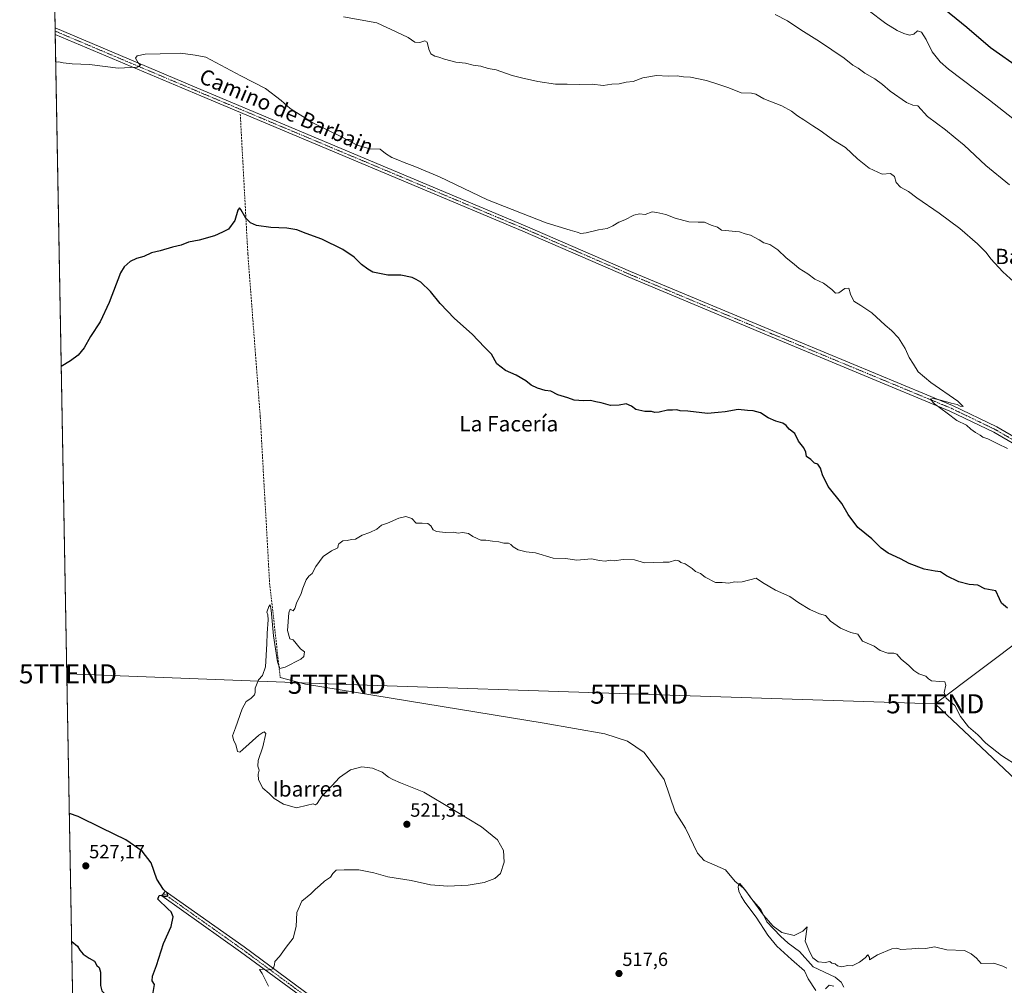
# Model space of a CAD drawing. Units: metres. Extents: x 624332 to 627787, y 4738807 to 4741183.
# Drawn here: x 624332 to 624847, y 4739851 to 4740355 of the extents above; entities that cross this region are included whole.
import ezdxf
from ezdxf.enums import TextEntityAlignment as Align

# ---------------------------------------------------------------- set-up
doc = ezdxf.new("R2010")
doc.units = ezdxf.units.M
doc.header["$MEASUREMENT"] = 0
doc.linetypes.add('TRAZO_Y_PUNTO', pattern=[1, 0.5, -0.25, 0, -0.25])
doc.linetypes.add('TRAZOSX2', pattern=[1.5, 1, -0.5])
doc.layers.get('0').update_dxf_attribs({"lineweight": 5})
for name, color, linetype, lineweight in [('Camino', 19, 'Continuous', 0), ('Camino Cxs', 19, 'Continuous', 0), ('Camino eje', 39, 'TRAZO_Y_PUNTO', 13), ('Carátula', 7, 'Continuous', 5), ('Comarca CxS', 133, 'Continuous', 0), ('Comunidad Autónoma CxS', 142, 'Continuous', 0), ('Corriente artificial lineal', 5, 'TRAZOSX2', 13), ('Corriente natural lineal', 142, 'Continuous', 13), ('Cultivos herbáceos CxS', 92, 'Continuous', 0), ('Curva de nivel maestra', 36, 'Continuous', 30), ('Curva de nivel normal', 36, 'Continuous', 0), ('Municipio CxS', 142, 'Continuous', 0), ('Pista pavimentada', 135, 'Continuous', 13), ('Pista pavimentada Cxs', 135, 'Continuous', 0), ('Pista pavimentada eje', 135, 'TRAZO_Y_PUNTO', 0), ('Provincia CxS', 1, 'Continuous', 0), ('Punto de cota en terreno', 7, 'Continuous', 0), ('Rótulo de punto de cota en terreno', 19, 'Continuous', 0), ('Tendido', 6, 'Continuous', 0), ('Texto cartográfico', 19, 'Continuous', 0), ('Torre de tendido puntual', 7, 'Continuous', 0)]:
    doc.layers.add(name, color=color, linetype=linetype, lineweight=lineweight)
doc.styles.add('Arial', font='txt', dxfattribs={"height": 0.2})

# ---------------------------------------------------------------- blocks, each defined once
blk = doc.blocks.new('*U150')
at = {"layer": 'Cultivos herbáceos CxS', "color": 92, "linetype": 'Continuous', "lineweight": 0}
blk.add_polyline3d([(624367.71, 4739425.21, 515.58), (624337.13, 4741120.29, 563.12), (624839.68, 4741129.49, 567.24), (624835.71, 4741127.47, 568.68), (624828.91, 4741107.05, 568.62), (624817.11, 4741061.8, 569.69), (624828.21, 4741051.05, 567.35), (624834.1, 4741038.22, 566.39), (624838.96, 4741023.3, 565.69), (624840.15, 4741001.51, 565.51), (624840.15, 4741001.51, 565.51), (624837.07, 4740978.08, 565.5), (624824.37, 4740958.46, 566.67), (624815.31, 4740945.98, 566.08), (624856.46, 4740946.47, 556.25)], dxfattribs=at)
blk = doc.blocks.new('*U164')
at = {"layer": 'Curva de nivel normal', "color": 36, "linetype": 'Continuous', "lineweight": 0}
blk.add_polyline3d([(624351.34, 4740332.65, 530), (624352.78, 4740332.82, 530), (624355.14, 4740332.28, 530), (624359.85, 4740331.79, 530), (624368.98, 4740331.4, 530), (624383.98, 4740329.48, 530), (624393.76, 4740330.07, 530), (624395.62, 4740331.06, 530), (624394.37, 4740332.41, 530), (624393.04, 4740334.69, 530), (624393.86, 4740335.96, 530), (624397.96, 4740336.82, 530), (624405.9, 4740337.09, 530), (624416.46, 4740337.42, 530), (624424.03, 4740336.35, 530), (624429.67, 4740335.35, 530), (624447.86, 4740325.58, 530), (624460.84, 4740318.89, 530), (624468.96, 4740312.69, 530), (624473.76, 4740308.49, 530), (624485.61, 4740301.01, 530), (624500.08, 4740293.89, 530), (624508.7, 4740289.4, 530), (624515.22, 4740287.4, 530), (624520.6, 4740287.22, 530), (624523.45, 4740284.99, 530), (624526.82, 4740282.89, 530), (624529.96, 4740281.69, 530), (624533.13, 4740280.2, 530), (624538.78, 4740278.21, 530), (624551.65, 4740272.74, 530), (624576.67, 4740260.74, 530), (624607.38, 4740248.77, 530), (624619.9, 4740244.88, 530), (624623.57, 4740243.95, 530), (624625.45, 4740243.22, 530), (624628.3, 4740243.58, 530), (624634.63, 4740245.14, 530), (624639.11, 4740245.87, 530), (624642.21, 4740247.24, 530), (624645.22, 4740249.2, 530), (624648.47, 4740250.29, 530), (624653.07, 4740252.8, 530), (624656.03, 4740253.43, 530), (624659.01, 4740253.08, 530), (624662.71, 4740254.44, 530), (624665.11, 4740254.17, 530), (624669.81, 4740253.21, 530), (624674.78, 4740251.18, 530), (624681.85, 4740249.36, 530), (624686.74, 4740249.17, 530), (624690.08, 4740249.14, 530), (624693.41, 4740247.48, 530), (624696.88, 4740246.6, 530), (624698.93, 4740244.96, 530), (624708.3, 4740244.04, 530), (624711.3, 4740242.96, 530), (624713.97, 4740242.39, 530), (624718.51, 4740239.96, 530), (624720.93, 4740238.42, 530), (624724.16, 4740237.41, 530), (624728.22, 4740234.69, 530), (624732.57, 4740230.48, 530), (624736.75, 4740227.23, 530), (624739.49, 4740224.88, 530), (624743.94, 4740222.08, 530), (624747.59, 4740219.32, 530), (624752.08, 4740217.22, 530), (624756.56, 4740213.93, 530), (624758.32, 4740212.13, 530), (624760.14, 4740212.17, 530), (624763.28, 4740214.51, 530), (624765.38, 4740214.74, 530), (624766.16, 4740211.56, 530), (624767.92, 4740207.81, 530), (624771.63, 4740205.65, 530), (624777.43, 4740201.8, 530), (624784.25, 4740195.26, 530), (624787.65, 4740192.54, 530), (624791.33, 4740188.73, 530), (624794.7, 4740183.1, 530), (624796.78, 4740178.51, 530), (624799.18, 4740174.97, 530), (624801.48, 4740171.05, 530), (624808.22, 4740165.43, 530), (624822.31, 4740155.6, 530), (624825.04, 4740152.85, 530), (624823.5, 4740152.97, 530), (624821.99, 4740154, 530), (624818.82, 4740154.55, 530), (624815.82, 4740155.55, 530), (624812.54, 4740156.27, 530), (624809.63, 4740157.08, 530), (624807.78, 4740156.71, 530), (624810.14, 4740154.25, 530), (624816.7, 4740149.43, 530), (624821.76, 4740145.49, 530), (624826.74, 4740143.19, 530), (624829.13, 4740141.08, 530), (624831.46, 4740139.25, 530), (624833.89, 4740137.95, 530), (624835.3, 4740136.94, 530), (624837.93, 4740135.95, 530), (624843.07, 4740133.3, 530), (624848.22, 4740130.93, 530)], dxfattribs=at)
blk = doc.blocks.new('*U180')
at = {"layer": 'Curva de nivel normal', "color": 36, "linetype": 'Continuous', "lineweight": 0}
for points in [[(624757.45, 4739850.21, 515), (624755.1, 4739850.74, 515), (624753.11, 4739848.82, 515)], [(624748.11, 4739847.84, 515), (624744.2, 4739853.93, 515), (624742.26, 4739858.12, 515), (624735.44, 4739864.14, 515), (624727.8, 4739871.1, 515), (624723.12, 4739876.81, 515), (624716.97, 4739886.28, 515), (624711.12, 4739894.07, 515), (624709.2, 4739897.18, 515), (624708, 4739899.73, 515), (624707.62, 4739901.98, 515), (624707.97, 4739903.5, 515), (624708.52, 4739903.86, 515), (624711.03, 4739900.66, 515), (624720.85, 4739887.31, 515), (624725.83, 4739881.42, 515), (624730.33, 4739878.15, 515), (624736.81, 4739876.66, 515), (624741.36, 4739878.81, 515), (624743.6, 4739881.24, 515), (624742.53, 4739873.6, 515), (624744.97, 4739867.92, 515), (624746.48, 4739864.99, 515), (624749.41, 4739862.84, 515), (624753.05, 4739862.5, 515), (624755.46, 4739863.06, 515), (624756.53, 4739862.26, 515), (624758.14, 4739861.87, 515), (624759.36, 4739860.87, 515), (624761.6, 4739860.19, 515), (624764.83, 4739860.98, 515), (624767.09, 4739860.84, 515), (624770.96, 4739862.67, 515), (624773.8, 4739865.03, 515), (624775.31, 4739866.58, 515), (624776.16, 4739865.08, 515), (624776.18, 4739863.95, 515), (624780.3, 4739866.59, 515), (624787.82, 4739869.71, 515), (624790.37, 4739870, 515), (624792.48, 4739869.31, 515), (624798.3, 4739869.63, 515), (624801.69, 4739870.05, 515), (624805.6, 4739869.88, 515), (624810, 4739870.64, 515), (624816.44, 4739869.15, 515), (624825.8, 4739868.86, 515), (624829.22, 4739867.09, 515), (624832.02, 4739864.81, 515), (624834.36, 4739862.09, 515), (624841.06, 4739862.19, 515), (624845.72, 4739860.56, 515), (624847.85, 4739859.52, 515)]]:
    blk.add_polyline3d(points, dxfattribs=at)
blk = doc.blocks.new('*U194')
at = {"layer": 'Curva de nivel normal', "color": 36, "linetype": 'Continuous', "lineweight": 0}
blk.add_polyline3d([(624854.22, 4739964.78, 520), (624845.06, 4739970.66, 520), (624836.93, 4739977.07, 520), (624832.78, 4739981.5, 520), (624827.82, 4739985.64, 520), (624823.64, 4739991.04, 520), (624820.66, 4739996.72, 520), (624816.19, 4740000.64, 520), (624815.21, 4740003.5, 520), (624815.94, 4740007.39, 520), (624815.42, 4740009.15, 520), (624812.8, 4740009.19, 520), (624808.56, 4740009.62, 520), (624806.87, 4740010.6, 520), (624805.58, 4740011.98, 520), (624801.94, 4740013.34, 520), (624799.26, 4740015.08, 520), (624796.75, 4740017.7, 520), (624792.67, 4740020.93, 520), (624790.34, 4740023.47, 520), (624788.88, 4740024.12, 520), (624785.71, 4740024.03, 520), (624781.74, 4740025.44, 520), (624778.63, 4740027.64, 520), (624772.52, 4740030.25, 520), (624770.06, 4740033.96, 520), (624766.49, 4740034.89, 520), (624761.06, 4740037.12, 520), (624755.87, 4740040.81, 520), (624753.14, 4740043.72, 520), (624750.05, 4740044.57, 520), (624745.07, 4740046.79, 520), (624739.31, 4740050.41, 520), (624734.48, 4740053.7, 520), (624726.99, 4740056.88, 520), (624720.22, 4740060.92, 520), (624716.97, 4740063.21, 520), (624709.62, 4740061.3, 520), (624707.35, 4740061.1, 520), (624705.65, 4740061.38, 520), (624702.64, 4740060.7, 520), (624699.27, 4740060.92, 520), (624695.81, 4740060.91, 520), (624690.39, 4740063.79, 520), (624687.92, 4740065.65, 520), (624685.31, 4740066.71, 520), (624683.53, 4740068.26, 520), (624680, 4740070.73, 520), (624677.6, 4740071.34, 520), (624676.63, 4740072.36, 520), (624674.88, 4740072.61, 520), (624671.63, 4740071.5, 520), (624668.36, 4740071.66, 520), (624658.74, 4740071.21, 520), (624653.45, 4740072.82, 520), (624647.47, 4740073, 520), (624642.84, 4740072.27, 520), (624640.89, 4740072.62, 520), (624638.11, 4740072.04, 520), (624635.22, 4740072.42, 520), (624631.01, 4740073.27, 520), (624623.31, 4740072.71, 520), (624617.43, 4740073.5, 520), (624610.96, 4740073.69, 520), (624601.72, 4740076.45, 520), (624596.93, 4740076.99, 520), (624592.7, 4740078.09, 520), (624590.07, 4740079.51, 520), (624588.98, 4740080.88, 520), (624587.7, 4740081.52, 520), (624585.31, 4740081.54, 520), (624582.55, 4740082.2, 520), (624579.26, 4740082.48, 520), (624575.84, 4740083.11, 520), (624573.17, 4740083.08, 520), (624569.11, 4740085.01, 520), (624566.84, 4740086.57, 520), (624563.69, 4740087, 520), (624561.32, 4740086.8, 520), (624558.9, 4740087.33, 520), (624554.71, 4740086.99, 520), (624550.07, 4740087.55, 520), (624548.29, 4740088.46, 520), (624547.17, 4740090.57, 520), (624545.65, 4740091.71, 520), (624542.6, 4740092, 520), (624539.56, 4740091.91, 520), (624537.25, 4740094.47, 520), (624534.11, 4740095.46, 520), (624530.48, 4740094.54, 520), (624524.57, 4740092.02, 520), (624521.37, 4740090.91, 520), (624518.97, 4740088.85, 520), (624515.3, 4740087.05, 520), (624511.3, 4740085.72, 520), (624507.75, 4740083.66, 520), (624505.77, 4740083.44, 520), (624503.42, 4740082.9, 520), (624501.22, 4740082.64, 520), (624499.18, 4740081.24, 520), (624498.72, 4740080.2, 520), (624498.51, 4740079, 520), (624495.25, 4740077.42, 520), (624490.99, 4740074.46, 520), (624487.12, 4740069.36, 520), (624485.18, 4740065.59, 520), (624483.46, 4740064.27, 520), (624482.02, 4740062.35, 520), (624480.26, 4740058.08, 520), (624479.34, 4740054.7, 520), (624477.17, 4740050.67, 520), (624476.1, 4740047.42, 520), (624475.24, 4740046.09, 520), (624473.63, 4740047.05, 520), (624473.02, 4740045.08, 520), (624472.36, 4740035.96, 520), (624473.53, 4740031.49, 520), (624475.3, 4740031.03, 520), (624479.17, 4740026.26, 520), (624481.13, 4740024.68, 520), (624480.78, 4740022.38, 520), (624479.34, 4740020.9, 520), (624471.12, 4740016.82, 520), (624468.24, 4740016.13, 520), (624467.02, 4740019.52, 520), (624464.98, 4740033.03, 520), (624463.76, 4740046.44, 520), (624463.27, 4740049.34, 520), (624462.6, 4740048.41, 520), (624461.58, 4740045.39, 520), (624462.12, 4740044, 520), (624462.23, 4740041.55, 520), (624461.64, 4740034.52, 520), (624461.57, 4740028.97, 520), (624460.76, 4740017.01, 520), (624459.23, 4740012.38, 520), (624457.25, 4740010.22, 520), (624455.51, 4740005.76, 520), (624455.51, 4740003.52, 520), (624455.03, 4740002.24, 520), (624453.17, 4740000.44, 520), (624450.79, 4739998.91, 520), (624448.72, 4739995.03, 520), (624445.15, 4739985.03, 520), (624443.67, 4739980.85, 520), (624444.25, 4739978.32, 520), (624445.26, 4739976.32, 520), (624446.17, 4739972.71, 520), (624447.41, 4739972.45, 520), (624449.02, 4739973.73, 520), (624457.38, 4739981.26, 520), (624459.35, 4739982.63, 520), (624460.2, 4739982.92, 520), (624460.95, 4739982.06, 520), (624459.41, 4739975.12, 520), (624456.91, 4739968.03, 520), (624456.78, 4739965.03, 520), (624457.5, 4739963.03, 520), (624457.02, 4739960.93, 520), (624457.17, 4739957.97, 520), (624459.49, 4739953.56, 520), (624462.69, 4739950.76, 520), (624465.26, 4739948.22, 520), (624470.25, 4739945.14, 520), (624477.06, 4739943.24, 520), (624482.73, 4739944.68, 520), (624485.63, 4739945.36, 520), (624486.9, 4739944.91, 520), (624487.82, 4739945.64, 520), (624490.18, 4739949.36, 520), (624495.46, 4739954.7, 520), (624499.4, 4739959.12, 520), (624505.2, 4739963.1, 520), (624511.17, 4739964.75, 520), (624516.61, 4739964.03, 520), (624521.81, 4739961.88, 520), (624524.99, 4739959.27, 520), (624527.26, 4739958.17, 520), (624531.3, 4739956.36, 520), (624543.49, 4739951.51, 520), (624558.7, 4739942.35, 520), (624573.64, 4739933.37, 520), (624581.91, 4739926.64, 520), (624585, 4739920.94, 520), (624585.47, 4739914.88, 520), (624583.42, 4739909, 520), (624580.63, 4739906.41, 520), (624574.97, 4739904.27, 520), (624566.63, 4739902.97, 520), (624555.97, 4739902.4, 520), (624547.03, 4739903.04, 520), (624536.89, 4739905.27, 520), (624524.77, 4739907.32, 520), (624517.31, 4739909.42, 520), (624509.61, 4739911, 520), (624501.85, 4739910.95, 520), (624497.67, 4739910.8, 520), (624495.97, 4739909.07, 520), (624494.72, 4739907.07, 520), (624491.63, 4739905.08, 520), (624489.21, 4739902.67, 520), (624486.95, 4739900.84, 520), (624484.54, 4739898.35, 520), (624479.86, 4739894.61, 520), (624477.18, 4739888.7, 520), (624476.83, 4739881.36, 520), (624475.33, 4739875.32, 520), (624471.53, 4739870.52, 520), (624468.11, 4739865.65, 520), (624465.68, 4739863.09, 520), (624465.53, 4739861.28, 520), (624464.77, 4739859.29, 520), (624461.65, 4739858.54, 520), (624459.26, 4739859.11, 520), (624457.68, 4739858.94, 520), (624459, 4739856.79, 520), (624462.44, 4739850.22, 520)], dxfattribs=at)
blk = doc.blocks.new('*U207')
at = {"layer": 'Curva de nivel maestra', "color": 36, "linetype": 'Continuous', "lineweight": 30}
blk.add_polyline3d([(624848.11, 4740047.51, 525), (624845.08, 4740050.14, 525), (624843.93, 4740052.42, 525), (624842.1, 4740056.54, 525), (624836.41, 4740057.74, 525), (624832.78, 4740059.52, 525), (624828.11, 4740059.98, 525), (624822.75, 4740061.32, 525), (624816.3, 4740064.47, 525), (624813.23, 4740066.58, 525), (624810.37, 4740066.82, 525), (624804.61, 4740067.89, 525), (624796.81, 4740070.94, 525), (624792.27, 4740073.39, 525), (624785.89, 4740076.3, 525), (624782.19, 4740078.92, 525), (624777.3, 4740083.7, 525), (624770.04, 4740089.61, 525), (624764.95, 4740096.4, 525), (624761.7, 4740102.15, 525), (624754.62, 4740111.03, 525), (624751.64, 4740117.12, 525), (624750.62, 4740120.67, 525), (624749.22, 4740122.68, 525), (624747.37, 4740123.36, 525), (624745.49, 4740125.2, 525), (624743.31, 4740126.73, 525), (624742.91, 4740128.94, 525), (624741.78, 4740131.28, 525), (624739.15, 4740134.74, 525), (624737.1, 4740138.77, 525), (624734.17, 4740141.07, 525), (624732.69, 4740142.91, 525), (624730.88, 4740144.22, 525), (624727.3, 4740145.18, 525), (624723.3, 4740146.94, 525), (624719.26, 4740149.51, 525), (624715.4, 4740150.6, 525), (624712.45, 4740150.85, 525), (624707.57, 4740151.3, 525), (624700.81, 4740150.02, 525), (624697.06, 4740149.66, 525), (624691.63, 4740149.29, 525), (624681.3, 4740150.37, 525), (624677.37, 4740150.6, 525), (624675.57, 4740151.12, 525), (624673.37, 4740150.87, 525), (624670.71, 4740150.98, 525), (624666.38, 4740149.84, 525), (624664, 4740149.73, 525), (624662.34, 4740150.21, 525), (624658.89, 4740150.19, 525), (624654.2, 4740151.26, 525), (624651.9, 4740153.02, 525), (624649.16, 4740154.27, 525), (624645.46, 4740153.49, 525), (624640.95, 4740153.35, 525), (624636.01, 4740154.74, 525), (624633.22, 4740155.28, 525), (624630.57, 4740156.09, 525), (624626.87, 4740155.9, 525), (624621.97, 4740156.24, 525), (624618.58, 4740157.43, 525), (624613.46, 4740158.93, 525), (624609.74, 4740160.8, 525), (624606.84, 4740161.24, 525), (624602.83, 4740162.38, 525), (624599.52, 4740164.02, 525), (624596.72, 4740166.28, 525), (624591.71, 4740169.28, 525), (624586.04, 4740171.69, 525), (624581.67, 4740175.12, 525), (624578.84, 4740180.28, 525), (624575.1, 4740183.94, 525), (624568.64, 4740190.64, 525), (624559.47, 4740198.78, 525), (624551.93, 4740206.66, 525), (624546.97, 4740212.95, 525), (624541.97, 4740217.71, 525), (624539.47, 4740219.12, 525), (624537.32, 4740220.18, 525), (624531.47, 4740221.38, 525), (624524.63, 4740221.49, 525), (624516.88, 4740222.95, 525), (624514.22, 4740224.62, 525), (624510.94, 4740227, 525), (624507.18, 4740230.91, 525), (624501.17, 4740234.9, 525), (624490.21, 4740240.27, 525), (624482.07, 4740243.19, 525), (624477.19, 4740245.12, 525), (624471.92, 4740246.04, 525), (624463.57, 4740246.3, 525), (624456.2, 4740247.34, 525), (624452.97, 4740248.81, 525), (624450.57, 4740251.13, 525), (624447.86, 4740255.7, 525), (624447.17, 4740256.56, 525), (624446.38, 4740255.36, 525), (624444.82, 4740250.03, 525), (624441.5, 4740245.46, 525), (624438.41, 4740243.93, 525), (624434.16, 4740241.99, 525), (624426.14, 4740239.8, 525), (624420.61, 4740238.71, 525), (624416.84, 4740237.07, 525), (624412.25, 4740236.11, 525), (624405.89, 4740234.22, 525), (624401.31, 4740233.1, 525), (624397.31, 4740231.2, 525), (624393.5, 4740230.18, 525), (624390.09, 4740228.64, 525), (624386.95, 4740225.78, 525), (624385.08, 4740222.62, 525), (624379.16, 4740207.1, 525), (624374.45, 4740197.03, 525), (624369.5, 4740189.36, 525), (624366.08, 4740183.48, 525), (624363.1, 4740179.76, 525), (624358.98, 4740176.66, 525), (624354.21, 4740173.8, 525)], dxfattribs=at)
blk = doc.blocks.new('*U211')
at = {"layer": 'Curva de nivel maestra', "color": 36, "linetype": 'Continuous', "lineweight": 30}
for points in [[(624359.63, 4739873.42, 525), (624362.75, 4739871.03, 525), (624363.9, 4739869.03, 525), (624365.64, 4739866.97, 525), (624368.83, 4739864.88, 525), (624371.57, 4739863.29, 525), (624372.83, 4739860.88, 525), (624374.07, 4739859.86, 525), (624374.67, 4739857.51, 525), (624374.65, 4739850.48, 525), (624375.46, 4739847.8, 525), (624376.82, 4739846.32, 525), (624377.56, 4739843.28, 525), (624378.74, 4739840.8, 525), (624379.41, 4739838.89, 525), (624381.6, 4739837.74, 525), (624384.78, 4739837.11, 525), (624386.26, 4739836.03, 525), (624387.9, 4739835.29, 525), (624389.94, 4739833.66, 525), (624391.78, 4739831.36, 525), (624394.83, 4739830.14, 525), (624396.35, 4739828.86, 525), (624397.28, 4739827.15, 525), (624398.95, 4739826.34, 525), (624401.61, 4739825.62, 525), (624403.85, 4739826.58, 525), (624404.48, 4739827.67, 525), (624403.3, 4739832.93, 525), (624401.85, 4739838.34, 525), (624401.57, 4739843.7, 525), (624402.81, 4739851.03, 525), (624401.67, 4739853.03, 525), (624401.8, 4739855.41, 525), (624403.86, 4739860.93, 525), (624407.52, 4739872.42, 525), (624411.58, 4739881.35, 525), (624412.62, 4739886.35, 525), (624411.65, 4739889.05, 525), (624410.05, 4739890.45, 525), (624404.67, 4739895.54, 525), (624405.23, 4739897.52, 525), (624406.59, 4739897.78, 525), (624408.69, 4739896.95, 525), (624409.82, 4739897.3, 525), (624409.48, 4739898.83, 525), (624407.63, 4739900.63, 525), (624404.06, 4739906.12, 525), (624401.12, 4739914.5, 525), (624396.44, 4739920.74, 525), (624387.98, 4739926.6, 525), (624375.37, 4739932.61, 525), (624363.1, 4739938.82, 525), (624358.42, 4739940.39, 525)], [(624359.63, 4739873.42, 525)]]:
    blk.add_polyline3d(points, dxfattribs=at)
blk = doc.blocks.new('5PATER')
at = {"layer": 'Carátula', "linetype": 'Continuous', "lineweight": 5}
h = blk.add_hatch(color=250, dxfattribs=at)
edge = h.paths.add_edge_path()
edge.add_ellipse((0, 0.01), major_axis=(-1.33, -1.34), ratio=0.999422, start_angle=0, end_angle=360)
blk = doc.blocks.new('5TTEND')
blk.add_text('5TTEND', height=10).set_placement((0, 0), align=Align.MIDDLE_CENTER)

msp = doc.modelspace()

# ---------------------------------------------------------------- linework, layer by layer
at = {"layer": 'Camino', "color": 19, "linetype": 'Continuous', "lineweight": 0}
msp.add_polyline3d([(624488.09, 4739838.46, 518.17), (624447.82, 4739868.17, 521.15), (624406.71, 4739897.32, 524.98), (624408.49, 4739899.83, 524.88), (624449.63, 4739870.66, 521.15), (624489.92, 4739840.93, 518.27)], dxfattribs=at)
at = {"layer": 'Camino Cxs', "color": 19, "linetype": 'Continuous', "lineweight": 0}
msp.add_polyline3d([(624488.09, 4739838.46, 518.17), (624447.82, 4739868.17, 521.15), (624406.71, 4739897.32, 524.98), (624408.49, 4739899.83, 524.88), (624449.63, 4739870.66, 521.15), (624489.92, 4739840.93, 518.27)], dxfattribs=at)
at = {"layer": 'Camino eje', "color": 39, "linetype": 'TRAZO_Y_PUNTO', "lineweight": 13}
msp.add_polyline3d([(624407.6, 4739898.58, 524.98), (624448.73, 4739869.42, 521.16), (624468.87, 4739854.55, 519.49), (624489.01, 4739839.7, 518.25)], dxfattribs=at)
at = {"layer": 'Comarca CxS', "color": 133, "linetype": 'Continuous', "lineweight": 0}
msp.add_polyline3d([(627786.71, 4738869.29, 554.54), (624378.87, 4738806.91, 518.39), (624337.13, 4741120.29, 563.12), (627743.83, 4741182.64, 609.42), (627786.71, 4738869.29, 554.54)], close=True, dxfattribs=at)
msp.add_polyline3d([(627786.71, 4738869.29, 554.54), (624378.87, 4738806.91, 518.39), (624337.13, 4741120.29, 563.12), (627743.83, 4741182.64, 609.42), (627786.71, 4738869.29, 554.54)], close=True, dxfattribs=at)
at = {"layer": 'Comunidad Autónoma CxS', "color": 142, "linetype": 'Continuous', "lineweight": 0}
msp.add_polyline3d([(624651.35, 4738811.9, 524.87), (624378.87, 4738806.91, 518.39), (624337.13, 4741120.29, 563.12), (627743.83, 4741182.64, 609.42), (627786.71, 4738869.29, 554.54), (627549.93, 4738864.96, 549.1), (626915.56, 4738853.34, 546.55), (625051.38, 4738819.22, 521.9), (624651.35, 4738811.9, 524.87)], close=True, dxfattribs=at)
msp.add_polyline3d([(624651.35, 4738811.9, 524.87), (624378.87, 4738806.91, 518.39), (624337.13, 4741120.29, 563.12), (627743.83, 4741182.64, 609.42), (627786.71, 4738869.29, 554.54), (627549.93, 4738864.96, 549.1), (626915.56, 4738853.34, 546.55), (625051.38, 4738819.22, 521.9), (624651.35, 4738811.9, 524.87)], close=True, dxfattribs=at)
at = {"layer": 'Corriente artificial lineal', "color": 5, "linetype": 'TRAZOSX2', "lineweight": 13}
msp.add_polyline3d([(624447.65, 4740305.49, 528.59), (624451.61, 4740232.46, 524.4), (624458.09, 4740147.48, 521.95), (624462.97, 4740060.65, 520.01), (624468.52, 4740011.28, 519.57)], dxfattribs=at)
at = {"layer": 'Corriente natural lineal', "color": 142, "linetype": 'Continuous', "lineweight": 13}
msp.add_polyline3d([(624468.52, 4740011.28, 519.57), (624481.64, 4740007.85, 519.55), (624606.32, 4739987.5, 517.16), (624638, 4739981.95, 516.87), (624649.84, 4739978.03, 516.45), (624658.55, 4739972.15, 516.52), (624668.99, 4739958.11, 516.14), (624674.71, 4739941.26, 515.79), (624680.11, 4739932.66, 515.61), (624686.39, 4739919.57, 515.7), (624689.78, 4739915.8, 515.47), (624701, 4739911, 515.09), (624705.99, 4739904.83, 515.19), (624710.18, 4739901.44, 515.09), (624711.99, 4739899.5, 514.91), (624714.59, 4739895.79, 515.01), (624719.34, 4739890.2, 515.05), (624722.63, 4739883.79, 514.78), (624729.63, 4739876.31, 514.71), (624733.76, 4739872.55, 514.4), (624739.62, 4739868.21, 514.53), (624746.77, 4739860.23, 514.84), (624758.29, 4739854.82, 514.8), (624761.4, 4739852.19, 514.77), (624762.82, 4739849.62, 514.71)], dxfattribs=at)
at = {"layer": 'Cultivos herbáceos CxS', "color": 92, "linetype": 'Continuous', "lineweight": 0}
msp.add_polyline3d([(624367.71, 4739425.21, 515.58), (624365.89, 4739526.22, 513.74), (624365.87, 4739527.43, 513.95), (624365.85, 4739528.64, 514.13), (624365.66, 4739539.12, 511.93), (624363.7, 4739647.45, 513.81), (624351.08, 4740347.13, 531.43), (624351.05, 4740348.89, 531.61), (624351.02, 4740350.64, 531.66), (624343.99, 4740740.17, 595.43), (624343.94, 4740742.59, 596.06), (624343.9, 4740745.01, 596.52), (624339.04, 4741014.28, 553.32), (624337.13, 4741120.29, 563.12), (624341.62, 4741120.37, 562.85), (624839.68, 4741129.49, 567.24)], dxfattribs=at)
at = {"layer": 'Curva de nivel maestra', "color": 36, "linetype": 'Continuous', "lineweight": 30}
msp.add_polyline3d([(624812.18, 4740362.94, 550), (624827.03, 4740351.02, 550), (624839.36, 4740340.42, 550), (624855.16, 4740329.17, 550)], dxfattribs=at)
at = {"layer": 'Curva de nivel normal', "color": 36, "linetype": 'Continuous', "lineweight": 0}
for points in [[(624726.84, 4740357.56, 540), (624733.28, 4740354.33, 540), (624740.25, 4740349.64, 540), (624750.08, 4740343.5, 540), (624762.88, 4740334.73, 540), (624767.42, 4740331.17, 540), (624770.23, 4740329.61, 540), (624773.72, 4740326.92, 540), (624778.94, 4740323.9, 540), (624782.91, 4740321.01, 540), (624786.95, 4740317.5, 540), (624795.48, 4740311.66, 540), (624798.69, 4740310.31, 540), (624801.41, 4740309.81, 540), (624806.36, 4740304.36, 540), (624815.86, 4740297.32, 540), (624820.86, 4740293.19, 540), (624825.56, 4740289.29, 540), (624836.95, 4740278.68, 540), (624849.17, 4740268.65, 540)], [(624775.46, 4740359.76, 545), (624784.59, 4740352.94, 545), (624790.59, 4740349.18, 545), (624794.07, 4740347.69, 545), (624797.08, 4740346.75, 545), (624799.3, 4740347.36, 545), (624801.26, 4740349.04, 545), (624803.21, 4740348.3, 545), (624805.7, 4740344.51, 545), (624808.84, 4740338.16, 545), (624812.96, 4740332.88, 545), (624817.32, 4740329.01, 545), (624838.78, 4740312.75, 545), (624853.5, 4740301.3, 545)], [(624857.28, 4740212.7, 535), (624845.84, 4740223.24, 535), (624839.56, 4740229.95, 535), (624837, 4740233.36, 535), (624832.46, 4740237.9, 535), (624823.34, 4740245.85, 535), (624812.53, 4740253.87, 535), (624800.89, 4740261.8, 535), (624796.59, 4740265.16, 535), (624792.27, 4740267.36, 535), (624790.04, 4740269.77, 535), (624789.18, 4740272.91, 535), (624787.09, 4740274.54, 535), (624782.7, 4740274.28, 535), (624775.95, 4740277.39, 535), (624769.9, 4740282.26, 535), (624763.66, 4740288.16, 535), (624757.38, 4740291.88, 535), (624750.35, 4740297.04, 535), (624746.48, 4740299.39, 535), (624741.85, 4740302.58, 535), (624738.52, 4740304.58, 535), (624735.4, 4740307.13, 535), (624730.33, 4740309.87, 535), (624720.94, 4740313.58, 535), (624716.85, 4740316.01, 535), (624714.52, 4740316.56, 535), (624709.12, 4740316.71, 535), (624702.79, 4740319.32, 535), (624698.08, 4740320.8, 535), (624691.08, 4740323.16, 535), (624682.65, 4740324.79, 535), (624678.96, 4740325.04, 535), (624675.82, 4740325.57, 535), (624671.1, 4740325.44, 535), (624664.97, 4740325.64, 535), (624657.83, 4740324.47, 535), (624652.75, 4740322.65, 535), (624649.16, 4740322.16, 535), (624645.39, 4740321.35, 535), (624641.67, 4740321.24, 535), (624637.06, 4740320.56, 535), (624631.28, 4740321.13, 535), (624624.96, 4740321.09, 535), (624618.23, 4740321.24, 535), (624612.28, 4740321.16, 535), (624602.96, 4740322.64, 535), (624594.52, 4740324.58, 535), (624589.63, 4740325.68, 535), (624581.29, 4740328.68, 535), (624577.04, 4740329.42, 535), (624573.21, 4740330.6, 535), (624569.18, 4740331.13, 535), (624565.17, 4740332.13, 535), (624560.23, 4740332.73, 535), (624554.2, 4740334.22, 535), (624551.3, 4740335.34, 535), (624549.25, 4740335.8, 535), (624547.21, 4740337.11, 535), (624546.09, 4740339.48, 535), (624545.26, 4740343.04, 535), (624543.97, 4740343.78, 535), (624541.4, 4740342.96, 535), (624538.79, 4740343.14, 535), (624535.26, 4740345.5, 535), (624529.06, 4740348.58, 535), (624518.97, 4740353.14, 535), (624501.59, 4740356.31, 535)]]:
    msp.add_polyline3d(points, dxfattribs=at)
at = {"layer": 'Municipio CxS', "color": 142, "linetype": 'Continuous', "lineweight": 0}
msp.add_polyline3d([(624378.87, 4738806.91, 518.39), (624337.13, 4741120.29, 563.12), (627743.83, 4741182.64, 609.42)], dxfattribs=at)
msp.add_polyline3d([(624378.87, 4738806.91, 518.39), (624337.13, 4741120.29, 563.12), (627743.83, 4741182.64, 609.42)], dxfattribs=at)
at = {"layer": 'Pista pavimentada', "color": 135, "linetype": 'Continuous', "lineweight": 13}
for points in [[(624351.08, 4740347.13, 531.43), (624351.02, 4740350.64, 531.66)], [(624351.02, 4740350.64, 531.66), (624351.02, 4740350.64, 531.66), (624428.26, 4740317.92, 529.09), (624596.35, 4740247.29, 529.63), (624651.38, 4740223.4, 528.82), (624725.67, 4740192.32, 527.92), (624819.45, 4740153.37, 530.05), (624842.58, 4740142.2, 530.4), (624905.15, 4740105.88, 531.66), (624960.17, 4740074.89, 534.24), (625021.39, 4740038.29, 538.26), (625078.4, 4740007.49, 538.57), (625110.54, 4739987.16, 540.04), (625131.19, 4739972.45, 540.95), (625140.6, 4739963.87, 541.04)], [(625299.87, 4739775.67, 538.01), (625258.96, 4739825.14, 538.78), (625216.03, 4739873.96, 538.99), (625140.29, 4739959.91, 540.85), (625129.21, 4739970, 540.63), (625108.79, 4739984.55, 539.82), (625076.81, 4740004.78, 538.17), (625019.83, 4740035.56, 537.47), (624958.59, 4740072.18, 533.79), (624903.6, 4740103.15, 531.72), (624841.11, 4740139.43, 530.31), (624818.17, 4740150.5, 530.04), (624724.46, 4740189.42, 527.84), (624650.15, 4740220.51, 528.85), (624595.12, 4740244.41, 529.61), (624427.04, 4740315.03, 529), (624351.08, 4740347.13, 531.43)]]:
    msp.add_polyline3d(points, dxfattribs=at)
at = {"layer": 'Pista pavimentada Cxs', "color": 135, "linetype": 'Continuous', "lineweight": 0}
msp.add_polyline3d([(624903.6, 4740103.15, 531.72), (624841.11, 4740139.43, 530.31), (624818.17, 4740150.5, 530.04), (624724.46, 4740189.42, 527.84), (624650.15, 4740220.51, 528.85), (624595.12, 4740244.41, 529.61), (624427.04, 4740315.03, 529), (624351.08, 4740347.13, 531.43), (624351.02, 4740350.64, 531.66), (624351.02, 4740350.64, 531.66), (624428.26, 4740317.92, 529.09), (624596.35, 4740247.29, 529.63), (624651.38, 4740223.4, 528.82), (624725.67, 4740192.32, 527.92), (624819.45, 4740153.37, 530.05), (624842.58, 4740142.2, 530.4), (624905.15, 4740105.88, 531.66)], dxfattribs=at)
at = {"layer": 'Pista pavimentada eje', "color": 135, "linetype": 'TRAZO_Y_PUNTO', "lineweight": 0}
msp.add_polyline3d([(624351.05, 4740348.89, 531.61), (624351.05, 4740348.89, 531.61), (624389.67, 4740332.53, 530.12), (624427.65, 4740316.48, 529.06), (624511.69, 4740281.17, 529.12), (624595.74, 4740245.85, 529.65), (624623.25, 4740233.91, 529.53), (624650.77, 4740221.96, 528.84), (624725.07, 4740190.87, 527.89), (624818.81, 4740151.94, 530.07), (624830.28, 4740146.4, 530.28), (624841.85, 4740140.82, 530.36), (624873.13, 4740122.66, 531.03)], dxfattribs=at)
at = {"layer": 'Provincia CxS', "color": 1, "linetype": 'Continuous', "lineweight": 0}
msp.add_polyline3d([(624651.35, 4738811.9, 524.87), (624378.87, 4738806.91, 518.39), (624337.13, 4741120.29, 563.12), (627743.83, 4741182.64, 609.42), (627786.71, 4738869.29, 554.54), (627549.93, 4738864.96, 549.1), (626915.56, 4738853.34, 546.55), (625051.38, 4738819.22, 521.9), (624651.35, 4738811.9, 524.87)], close=True, dxfattribs=at)
msp.add_polyline3d([(624651.35, 4738811.9, 524.87), (624378.87, 4738806.91, 518.39), (624337.13, 4741120.29, 563.12), (627743.83, 4741182.64, 609.42), (627786.71, 4738869.29, 554.54), (627549.93, 4738864.96, 549.1), (626915.56, 4738853.34, 546.55), (625051.38, 4738819.22, 521.9), (624651.35, 4738811.9, 524.87)], close=True, dxfattribs=at)
at = {"layer": 'Tendido', "color": 6, "linetype": 'Continuous', "lineweight": 0}
for points in [[(625331.59, 4740390.71, 544.2), (625170.98, 4740267.99, 537.08), (625091.87, 4740209.88, 551.26), (625008.26, 4740146.37, 540.05), (624929.68, 4740087.24, 532.53), (624810.5, 4739997.64, 519.5)], [(624810.5, 4739997.64, 519.5), (624655.91, 4740002.69, 517.85), (624498.07, 4740007.85, 519.17), (624357.73, 4740013.26, 521.85), (624357.1, 4740013.28, 521.87)], [(624810.5, 4739997.64, 519.5), (624891.57, 4739921.12, 518.16), (625007.04, 4739812.13, 516.35), (625123.43, 4739701.98, 518.42), (625197.51, 4739632.75, 528.55)]]:
    msp.add_polyline3d(points, dxfattribs=at)

# ---------------------------------------------------------------- block references
at = {"layer": 'Cultivos herbáceos CxS', "color": 92, "linetype": 'Continuous', "lineweight": 0}
msp.add_blockref('*U150', (0, 0), dxfattribs=at)
at = {"layer": 'Curva de nivel maestra', "color": 36, "linetype": 'Continuous', "lineweight": 30}
for name in ['*U207', '*U211']:
    msp.add_blockref(name, (0, 0), dxfattribs=at)
at = {"layer": 'Curva de nivel normal', "color": 36, "linetype": 'Continuous', "lineweight": 0}
for name in ['*U194', '*U164', '*U180']:
    msp.add_blockref(name, (0, 0), dxfattribs=at)
at = {"layer": 'Punto de cota en terreno', "linetype": 'Continuous', "lineweight": 0}
for p in [(624534.63, 4739934.7, 521.31), (624367, 4739913, 527.17), (624645.36, 4739856.77, 517.6)]:
    msp.add_blockref('5PATER', p, dxfattribs=at)
at = {"layer": 'Torre de tendido puntual', "linetype": 'Continuous', "lineweight": 0}
for p in [(624357.73, 4740013.26, 521.85), (624498.07, 4740007.85, 519.14), (624655.91, 4740002.69, 517.97), (624810.5, 4739997.64, 519.61)]:
    msp.add_blockref('5TTEND', p, dxfattribs=at)

# ---------------------------------------------------------------- texts
at = {"layer": 'Rótulo de punto de cota en terreno', "color": 19, "linetype": 'Continuous', "lineweight": 0, "style": 'Arial'}
for s, p in [('521,31', (624536.39, 4739936.46)), ('527,17', (624368.76, 4739914.76)), ('517,6', (624647.12, 4739858.53))]:
    msp.add_text(s, height=7, dxfattribs=at).set_placement(p, align=Align.BOTTOM_LEFT)
at = {"layer": 'Texto cartográfico', "color": 19, "linetype": 'Continuous', "lineweight": 0, "style": 'Arial'}
for s, rotation, p in [('Camino de Mendióroz', -37.7328, (624882.41, 4740375.36)), ('Camino de Barbain', -23.0165, (624471.84, 4740306.96))]:
    msp.add_text(s, height=8, rotation=rotation, dxfattribs=at).set_placement(p, align=Align.MIDDLE_CENTER)
for s, p in [('Barbain', (624861.75, 4740231.22)), ('La Facería', (624587.83, 4740143.84)), ('Ibarrea', (624482.88, 4739953.17))]:
    msp.add_text(s, height=8, dxfattribs=at).set_placement(p, align=Align.MIDDLE_CENTER)

doc.saveas('drawing.dxf')
